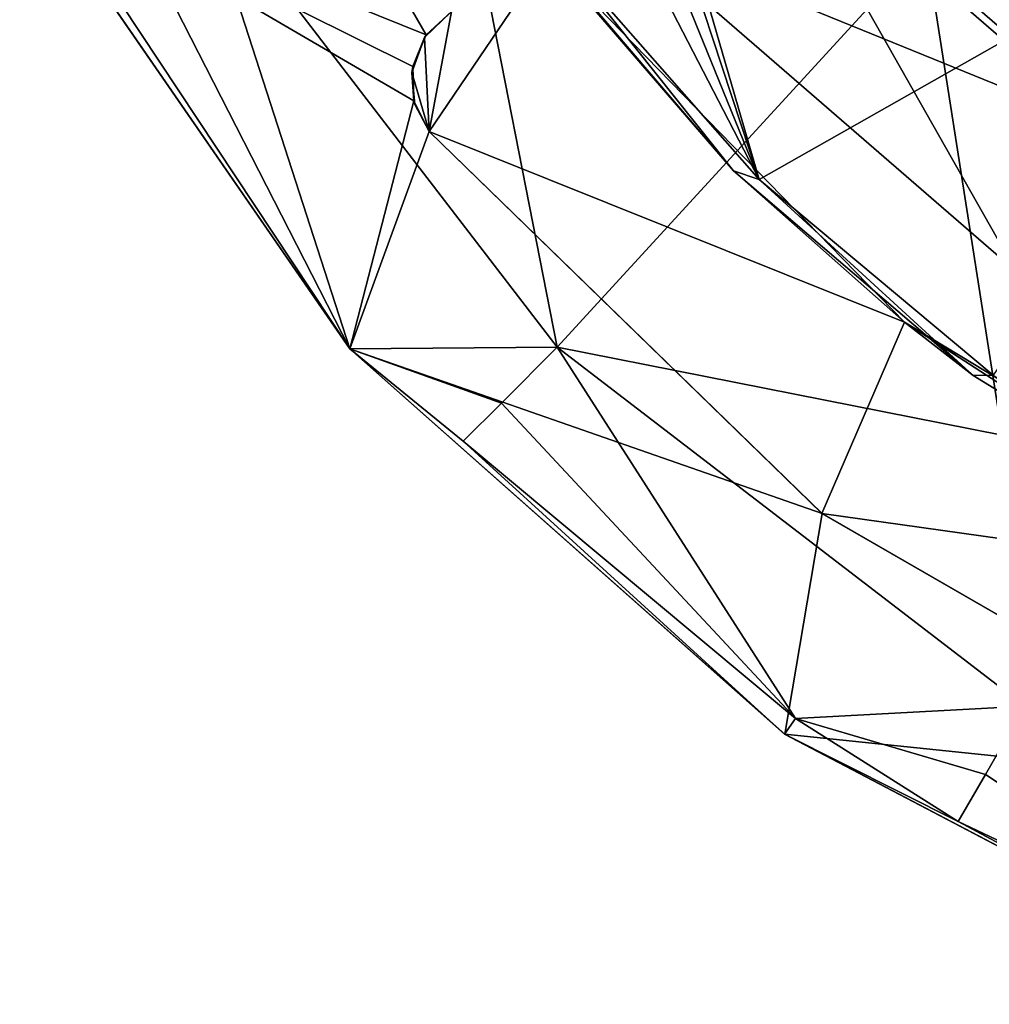
# Model space of a CAD drawing. Extents: x -30 to 30, y -30 to 134.
# Drawn here: x -27 to -14, y -28 to -16 of the extents above; entities that cross this region are included whole.
import ezdxf

# ---------------------------------------------------------------- set-up
doc = ezdxf.new("R2010")
doc.units = 0
doc.header["$MEASUREMENT"] = 0

msp = doc.modelspace()

# ---------------------------------------------------------------- linework, layer by layer
for points in [[(-24.59609, -10.630046, 0.001564), (-21.504045, -15.985081, 0.00106), (-26.565969, -13.942284, 0.001576)], [(-24.59609, -10.630046, 0.001564), (-21.188129, -15.697357, 0.001047), (-21.504045, -15.985081, 0.00106)], [(-12.983, -17.089798, -0.00004), (-17.3529, -13.303299, -0.000056), (-11.8668, -12.180599, -0.000036)], [(-14.164426, -18.928198, 6.999956), (-19.004425, -14.734399, 6.999938), (-17.3529, -13.303299, -0.000056)], [(-14.164426, -18.928198, 6.999956), (-17.3529, -13.303299, -0.000056), (-12.983, -17.089798, -0.00004)], [(-19.004425, -14.734399, 6.999938), (-13.031726, -17.165598, 6.99996), (-17.420925, -13.362299, 6.999944)], [(-17.420925, -13.362299, 6.999944), (-13.031726, -17.165598, 6.99996), (-13.167909, -15.371299, 2.499959)], [(-17.358105, -17.785778, 7.501601), (-18.56963, -13.607345, 7.945751), (-9.815074, -13.509009, 9.421816)], [(-14.445124, -20.223125, 7.501246), (-17.358105, -17.785778, 7.501601), (-9.815074, -13.509009, 9.421816)], [(-17.358105, -17.785778, 7.501601), (-18.627207, -13.94169, 7.886733), (-18.56963, -13.607345, 7.945751)], [(-26.565969, -13.942284, 0.001576), (-22.456856, -19.89467, 6.841845), (-26.566284, -13.941713, 6.84246)], [(-25.776453, -14.880681, 7.913489), (-26.566284, -13.941713, 6.84246), (-22.456856, -19.89467, 6.841845)], [(-21.504045, -15.985081, 0.00106), (-21.670935, -16.378424, 0.001056), (-26.565969, -13.942284, 0.001576)], [(-21.670935, -16.378424, 0.001056), (-21.658396, -16.805578, 0.001036), (-26.565969, -13.942284, 0.001576)], [(-21.658396, -16.805578, 0.001036), (-22.456541, -19.895241, 0.000961), (-26.565969, -13.942284, 0.001576)], [(-26.565969, -13.942284, 0.001576), (-22.456541, -19.895241, 0.000961), (-22.456856, -19.89467, 6.841845)], [(-17.358105, -17.785778, 7.501601), (-18.798901, -14.244528, 7.809723), (-18.627207, -13.94169, 7.886733)], [(-15.289736, -14.871411, 10.918203), (-14.33606, -20.966923, 9.941319), (-10.139991, -13.95585, 11.860238)], [(-25.192446, -14.543493, 8.779068), (-22.456856, -19.89467, 6.841845), (-24.343697, -14.053427, 9.272584)], [(-24.343697, -14.053427, 9.272584), (-22.456856, -19.89467, 6.841845), (-19.875937, -19.875484, 9.271945)], [(-20.958569, -14.348865, 9.942174), (-24.343697, -14.053427, 9.272584), (-19.875937, -19.875484, 9.271945)], [(-17.358105, -17.785778, 7.501601), (-19.069712, -14.473453, 7.724025), (-18.798901, -14.244528, 7.809723)], [(-15.289736, -14.871411, 10.918203), (-20.958569, -14.348865, 9.942174), (-19.875937, -19.875484, 9.271945)], [(-25.776453, -14.880681, 7.913489), (-22.456856, -19.89467, 6.841845), (-25.192446, -14.543493, 8.779068)], [(-17.358105, -17.785778, 7.501601), (-19.865765, -14.933093, 7.501941), (-19.069712, -14.473453, 7.724025)], [(-17.678854, -17.678549, 7.501633), (-20.227133, -14.694946, 7.501982), (-19.865765, -14.933093, 7.501941)], [(-20.227133, -14.694946, 7.501982), (-17.678854, -17.678549, 7.501633), (-19.986074, -15.0025, 7.468244)], [(-19.004425, -14.734399, 6.999938), (-14.164426, -18.928198, 6.999956), (-13.031726, -17.165598, 6.99996)], [(-15.289736, -14.871411, 10.918203), (-19.875937, -19.875484, 9.271945), (-14.33606, -20.966923, 9.941319)], [(-19.865765, -14.933093, 7.501941), (-17.358105, -17.785778, 7.501601), (-17.678854, -17.678549, 7.501633)], [(-15.552021, -19.561192, 7.467665), (-21.469053, -17.187965, 6.846687), (-19.986074, -15.0025, 7.468244)], [(-19.986074, -15.0025, 7.468244), (-21.469053, -17.187965, 6.846687), (-21.188456, -15.696763, 7.128768)], [(-15.552021, -19.561192, 7.467665), (-19.986074, -15.0025, 7.468244), (-17.678854, -17.678549, 7.501633)], [(-21.527166, -16.018097, 7.013667), (-21.504045, -15.985081, 0.00106), (-21.188456, -15.696763, 7.128768)], [(-21.469053, -17.187965, 6.846687), (-21.527166, -16.018097, 7.013667), (-21.188456, -15.696763, 7.128768)], [(-21.504045, -15.985081, 0.00106), (-21.188129, -15.697357, 0.001047), (-21.188456, -15.696763, 7.128768)], [(-21.682747, -16.455856, 6.917147), (-21.670935, -16.378424, 0.001056), (-21.527166, -16.018097, 7.013667)], [(-21.469053, -17.187965, 6.846687), (-21.682747, -16.455856, 6.917147), (-21.527166, -16.018097, 7.013667)], [(-21.670935, -16.378424, 0.001056), (-21.504045, -15.985081, 0.00106), (-21.527166, -16.018097, 7.013667)], [(-21.658396, -16.805578, 0.001036), (-21.670935, -16.378424, 0.001056), (-21.682747, -16.455856, 6.917147)], [(-21.645205, -16.853615, 6.864319), (-21.658396, -16.805578, 0.001036), (-21.682747, -16.455856, 6.917147)], [(-21.645205, -16.853615, 6.864319), (-21.682747, -16.455856, 6.917147), (-21.469053, -17.187965, 6.846687)], [(-21.46874, -17.188536, 0.001002), (-22.456541, -19.895241, 0.000961), (-21.658396, -16.805578, 0.001036)], [(-21.46874, -17.188536, 0.001002), (-21.658396, -16.805578, 0.001036), (-21.645205, -16.853615, 6.864319)], [(-21.469053, -17.187965, 6.846687), (-21.46874, -17.188536, 0.001002), (-21.645205, -16.853615, 6.864319)], [(-21.46874, -17.188536, 0.001002), (-16.577213, -21.944178, 0.000377), (-22.456541, -19.895241, 0.000961)], [(-16.577526, -21.943607, 6.846061), (-16.577213, -21.944178, 0.000377), (-21.469053, -17.187965, 6.846687)], [(-16.577213, -21.944178, 0.000377), (-21.46874, -17.188536, 0.001002), (-21.469053, -17.187965, 6.846687)], [(-16.577526, -21.943607, 6.846061), (-21.469053, -17.187965, 6.846687), (-15.552021, -19.561192, 7.467665)], [(-14.695156, -20.226715, 7.501267), (-17.678854, -17.678549, 7.501633), (-17.358105, -17.785778, 7.501601)], [(-17.678854, -17.678549, 7.501633), (-14.695156, -20.226715, 7.501267), (-15.552021, -19.561192, 7.467665)], [(-14.445124, -20.223125, 7.501246), (-14.695156, -20.226715, 7.501267), (-17.358105, -17.785778, 7.501601)], [(-10.111243, -22.853468, 7.46706), (-16.577526, -21.943607, 6.846061), (-15.552021, -19.561192, 7.467665)], [(-10.111243, -22.853468, 7.46706), (-15.552021, -19.561192, 7.467665), (-11.349753, -22.276932, 7.500895)], [(-11.349753, -22.276932, 7.500895), (-15.552021, -19.561192, 7.467665), (-14.695156, -20.226715, 7.501267)], [(-20.568945, -20.568583, 8.778405), (-19.875937, -19.875484, 9.271945), (-22.456856, -19.89467, 6.841845)], [(-17.042046, -24.69191, 0.000289), (-17.042358, -24.691339, 6.841174), (-22.456856, -19.89467, 6.841845)], [(-22.456541, -19.895241, 0.000961), (-17.042046, -24.69191, 0.000289), (-22.456856, -19.89467, 6.841845)], [(-21.045727, -21.045494, 7.912812), (-22.456856, -19.89467, 6.841845), (-17.042358, -24.691339, 6.841174)], [(-21.045727, -21.045494, 7.912812), (-20.568945, -20.568583, 8.778405), (-22.456856, -19.89467, 6.841845)], [(-16.577213, -21.944178, 0.000377), (-17.042046, -24.69191, 0.000289), (-22.456541, -19.895241, 0.000961)], [(-20.568945, -20.568583, 8.778405), (-16.906803, -24.49473, 7.912309), (-19.875937, -19.875484, 9.271945)], [(-16.906803, -24.49473, 7.912309), (-14.053711, -24.343027, 9.271255), (-19.875937, -19.875484, 9.271945)], [(-14.33606, -20.966923, 9.941319), (-19.875937, -19.875484, 9.271945), (-14.053711, -24.343027, 9.271255)], [(-11.349753, -22.276932, 7.500895), (-14.695156, -20.226715, 7.501267), (-14.445124, -20.223125, 7.501246)], [(-21.045727, -21.045494, 7.912812), (-16.906803, -24.49473, 7.912309), (-20.568945, -20.568583, 8.778405)], [(-21.045727, -21.045494, 7.912812), (-17.042358, -24.691339, 6.841174), (-16.906803, -24.49473, 7.912309)], [(-16.577213, -21.944178, 0.000377), (-10.665865, -25.349886, -0.000272), (-17.042046, -24.69191, 0.000289)], [(-10.666179, -25.349316, 6.845412), (-10.665865, -25.349886, -0.000272), (-16.577526, -21.943607, 6.846061)], [(-10.665865, -25.349886, -0.000272), (-16.577213, -21.944178, 0.000377), (-16.577526, -21.943607, 6.846061)], [(-10.666179, -25.349316, 6.845412), (-16.577526, -21.943607, 6.846061), (-10.111243, -22.853468, 7.46706)], [(-16.906803, -24.49473, 7.912309), (-14.543681, -25.191858, 8.777692), (-14.053711, -24.343027, 9.271255)], [(-14.543681, -25.191858, 8.777692), (-10.552906, -27.82975, 7.911627), (-14.053711, -24.343027, 9.271255)], [(-16.906803, -24.49473, 7.912309), (-17.042358, -24.691339, 6.841174), (-14.880736, -25.775988, 7.912081)], [(-16.906803, -24.49473, 7.912309), (-14.880736, -25.775988, 7.912081), (-14.543681, -25.191858, 8.777692)], [(-17.042046, -24.69191, 0.000289), (-10.637448, -28.053066, 6.840486), (-17.042358, -24.691339, 6.841174)], [(-14.880736, -25.775988, 7.912081), (-17.042358, -24.691339, 6.841174), (-10.637448, -28.053066, 6.840486)], [(-10.665865, -25.349886, -0.000272), (-10.637135, -28.053637, -0.000399), (-17.042046, -24.69191, 0.000289)], [(-17.042046, -24.69191, 0.000289), (-10.637135, -28.053637, -0.000399), (-10.637448, -28.053066, 6.840486)], [(-14.880736, -25.775988, 7.912081), (-10.552906, -27.82975, 7.911627), (-14.543681, -25.191858, 8.777692)], [(-14.880736, -25.775988, 7.912081), (-10.637448, -28.053066, 6.840486), (-10.552906, -27.82975, 7.911627)]]:
    msp.add_3dface(points)

doc.saveas('drawing.dxf')
